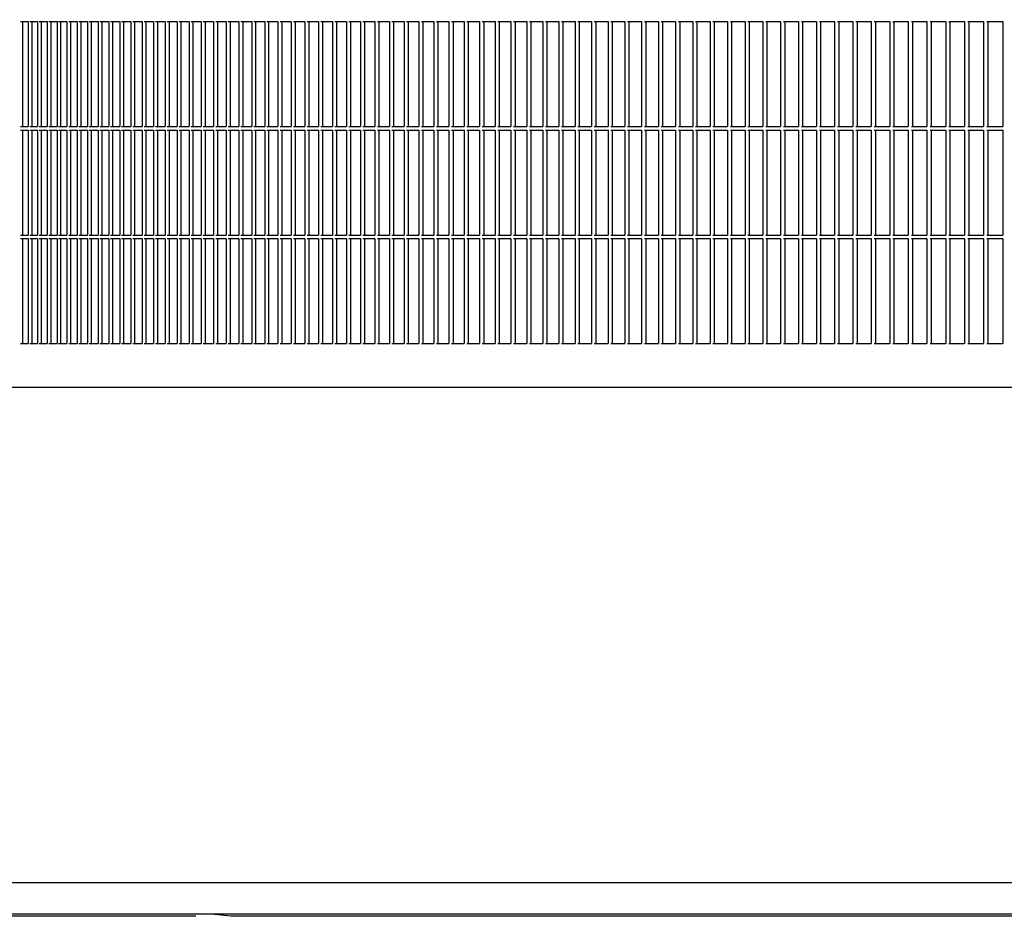
# Model space of a CAD drawing. Units: millimetres. Extents: x 956 to 9442, y -1198 to 4765.
# Drawn here: x 3513 to 3794, y -330 to -74 of the extents above; entities that cross this region are included whole.
import ezdxf

# ---------------------------------------------------------------- set-up
doc = ezdxf.new("R2010")
doc.units = ezdxf.units.MM
doc.layers.add('1', color=7, linetype='Continuous')
doc.styles.add('CONVERTER_18', font='txt.shx', dxfattribs={"width": 0.9})
doc.dimstyles.new('ME10_DIM_57', dxfattribs={"dimtxt": 50, "dimasz": 50, "dimexe": 15, "dimexo": 10, "dimgap": 18, "dimtad": 1, "dimdec": 0, "dimdsep": 46, "dimtxsty": 'CONVERTER_18', "dimsah": 1, "dimcen": 0.09, "dimclrd": 6, "dimclre": 6, "dimclrt": 3, "dimadec": 0, "dimazin": 0, "dimtfac": 1, "dimtdec": 4, "dimtix": 1, "dimtmove": 0, "dimatfit": 3, "dimfxl": 1, "dimtolj": 1, "dimtzin": 0, "dimarcsym": 0})

# ---------------------------------------------------------------- blocks, each defined once
blk = doc.blocks.new('*D52')
at = {"layer": '1', "color": 6, "linetype": 'Continuous'}
for p, q in [((3661.73, 73.79), (3303.71, 73.79)), ((3318.71, 73.79), (3318.71, -329.71)), ((3563.62, -329.71), (3303.71, -329.71))]:
    blk.add_line(p, q, dxfattribs=at)
at = {"layer": '1', "color": 6}
for points in [[(3325.29, 23.79), (3312.13, 23.79), (3318.71, 73.79)], [(3312.13, -279.71), (3325.29, -279.71), (3318.71, -329.71)]]:
    blk.add_solid(points, dxfattribs=at)
at = {"layer": '1', "color": 3, "insert": (3300.45, -169.78), "char_height": 50, "attachment_point": 7, "rotation": 90, "line_spacing_factor": 0.454545, "style": 'CONVERTER_18'}
blk.add_mtext('404', dxfattribs=at)

msp = doc.modelspace()

# ---------------------------------------------------------------- linework, layer by layer
at = {"color": 6, "linetype": 'Continuous'}
for p, q in [((3513.59, -74.21), (3515.79, -74.21)), ((3514.16, -74.21), (3514.16, -104.21)), ((3515.79, -74.21), (3515.79, -104.21)), ((3516.23, -74.21), (3518.48, -74.21)), ((3516.8, -74.21), (3516.8, -104.21)), ((3518.48, -74.21), (3518.48, -104.21)), ((3518.93, -74.21), (3521.22, -74.21)), ((3519.49, -74.21), (3519.49, -104.21)), ((3521.22, -74.21), (3521.22, -104.21)), ((3521.68, -74.21), (3524.02, -74.21)), ((3522.25, -74.21), (3522.25, -104.21)), ((3524.02, -74.21), (3524.02, -104.21)), ((3524.49, -74.21), (3526.87, -74.21)), ((3525.05, -74.21), (3525.05, -104.21)), ((3526.87, -74.21), (3526.87, -104.21)), ((3527.35, -74.21), (3529.78, -74.21)), ((3527.91, -74.21), (3527.91, -104.21)), ((3529.78, -74.21), (3529.78, -104.21)), ((3530.27, -74.21), (3532.74, -74.21)), ((3530.82, -74.21), (3530.82, -104.21)), ((3532.74, -74.21), (3532.74, -104.21)), ((3533.24, -74.21), (3535.75, -74.21)), ((3533.79, -74.21), (3533.79, -104.21)), ((3535.75, -74.21), (3535.75, -104.21)), ((3536.26, -74.21), (3538.82, -74.21)), ((3536.81, -74.21), (3536.81, -104.21)), ((3538.82, -74.21), (3538.82, -104.21)), ((3539.33, -74.21), (3541.94, -74.21)), ((3539.88, -74.21), (3539.88, -104.21)), ((3541.94, -74.21), (3541.94, -104.21)), ((3542.46, -74.21), (3545.1, -74.21)), ((3543, -74.21), (3543, -104.21)), ((3545.1, -74.21), (3545.1, -104.21)), ((3545.64, -74.21), (3548.33, -74.21)), ((3546.17, -74.21), (3546.17, -104.21)), ((3548.33, -74.21), (3548.33, -104.21)), ((3548.87, -74.21), (3551.6, -74.21)), ((3549.4, -74.21), (3549.4, -104.21)), ((3551.6, -74.21), (3551.6, -104.21)), ((3552.15, -74.21), (3554.92, -74.21)), ((3552.68, -74.21), (3552.68, -104.21)), ((3554.92, -74.21), (3554.92, -104.21)), ((3555.48, -74.21), (3558.3, -74.21)), ((3556.01, -74.21), (3556.01, -104.21)), ((3558.3, -74.21), (3558.3, -104.21)), ((3558.86, -74.21), (3561.72, -74.21)), ((3559.39, -74.21), (3559.39, -104.21)), ((3561.72, -74.21), (3561.72, -104.21)), ((3562.3, -74.21), (3565.2, -74.21)), ((3562.82, -74.21), (3562.82, -104.21)), ((3565.2, -74.21), (3565.2, -104.21)), ((3565.78, -74.21), (3568.72, -74.21)), ((3566.3, -74.21), (3566.3, -104.21)), ((3568.72, -74.21), (3568.72, -104.21)), ((3569.31, -74.21), (3572.3, -74.21)), ((3569.83, -74.21), (3569.83, -104.21)), ((3572.3, -74.21), (3572.3, -104.21)), ((3572.9, -74.21), (3575.92, -74.21)), ((3573.4, -74.21), (3573.4, -104.21)), ((3575.92, -74.21), (3575.92, -104.21)), ((3576.53, -74.21), (3579.59, -74.21)), ((3577.03, -74.21), (3577.03, -104.21)), ((3579.59, -74.21), (3579.59, -104.21)), ((3580.21, -74.21), (3583.31, -74.21)), ((3580.71, -74.21), (3580.71, -104.21)), ((3583.31, -74.21), (3583.31, -104.21)), ((3583.94, -74.21), (3587.08, -74.21)), ((3584.43, -74.21), (3584.43, -104.21)), ((3587.08, -74.21), (3587.08, -104.21)), ((3587.71, -74.21), (3590.9, -74.21)), ((3588.21, -74.21), (3588.21, -104.21)), ((3590.9, -74.21), (3590.9, -104.21)), ((3591.54, -74.21), (3594.76, -74.21)), ((3592.02, -74.21), (3592.02, -104.21)), ((3594.76, -74.21), (3594.76, -104.21)), ((3595.41, -74.21), (3598.67, -74.21)), ((3595.89, -74.21), (3595.89, -104.21)), ((3598.67, -74.21), (3598.67, -104.21)), ((3599.32, -74.21), (3602.62, -74.21)), ((3599.8, -74.21), (3599.8, -104.21)), ((3602.62, -74.21), (3602.62, -104.21)), ((3603.29, -74.21), (3606.63, -74.21)), ((3603.76, -74.21), (3603.76, -104.21)), ((3606.63, -74.21), (3606.63, -104.21)), ((3607.3, -74.21), (3610.67, -74.21)), ((3607.77, -74.21), (3607.77, -104.21)), ((3610.67, -74.21), (3610.67, -104.21)), ((3611.35, -74.21), (3614.77, -74.21)), ((3611.82, -74.21), (3611.82, -104.21)), ((3614.77, -74.21), (3614.77, -104.21)), ((3615.45, -74.21), (3618.9, -74.21)), ((3615.92, -74.21), (3615.92, -104.21)), ((3618.9, -74.21), (3618.9, -104.21)), ((3619.6, -74.21), (3623.09, -74.21)), ((3620.06, -74.21), (3620.06, -104.21)), ((3623.09, -74.21), (3623.09, -104.21)), ((3623.79, -74.21), (3627.31, -74.21)), ((3624.24, -74.21), (3624.24, -104.21)), ((3627.31, -74.21), (3627.31, -104.21)), ((3628.02, -74.21), (3631.58, -74.21)), ((3628.47, -74.21), (3628.47, -104.21)), ((3631.58, -74.21), (3631.58, -104.21)), ((3632.3, -74.21), (3635.9, -74.21)), ((3632.75, -74.21), (3632.75, -104.21)), ((3635.9, -74.21), (3635.9, -104.21)), ((3636.62, -74.21), (3640.25, -74.21)), ((3637.06, -74.21), (3637.06, -104.21)), ((3640.25, -74.21), (3640.25, -104.21)), ((3640.98, -74.21), (3644.65, -74.21)), ((3641.42, -74.21), (3641.42, -104.21)), ((3644.65, -74.21), (3644.65, -104.21)), ((3645.39, -74.21), (3649.09, -74.21)), ((3645.82, -74.21), (3645.82, -104.21)), ((3649.09, -74.21), (3649.09, -104.21)), ((3649.83, -74.21), (3653.57, -74.21)), ((3650.26, -74.21), (3650.26, -104.21)), ((3653.57, -74.21), (3653.57, -104.21)), ((3654.32, -74.21), (3658.09, -74.21)), ((3654.75, -74.21), (3654.75, -104.21)), ((3658.09, -74.21), (3658.09, -104.21)), ((3658.85, -74.21), (3662.66, -74.21)), ((3659.27, -74.21), (3659.27, -104.21)), ((3662.66, -74.21), (3662.66, -104.21)), ((3663.42, -74.21), (3667.26, -74.21)), ((3663.83, -74.21), (3663.83, -104.21)), ((3667.26, -74.21), (3667.26, -104.21)), ((3668.03, -74.21), (3671.9, -74.21)), ((3668.44, -74.21), (3668.44, -104.21)), ((3671.9, -74.21), (3671.9, -104.21)), ((3672.68, -74.21), (3676.58, -74.21)), ((3673.08, -74.21), (3673.08, -104.21)), ((3676.58, -74.21), (3676.58, -104.21)), ((3677.37, -74.21), (3681.3, -74.21)), ((3677.77, -74.21), (3677.77, -104.21)), ((3681.3, -74.21), (3681.3, -104.21)), ((3682.09, -74.21), (3686.06, -74.21)), ((3682.49, -74.21), (3682.49, -104.21)), ((3686.06, -74.21), (3686.06, -104.21)), ((3686.86, -74.21), (3690.86, -74.21)), ((3687.25, -74.21), (3687.25, -104.21)), ((3690.86, -74.21), (3690.86, -104.21)), ((3691.66, -74.21), (3695.69, -74.21)), ((3692.05, -74.21), (3692.05, -104.21)), ((3695.69, -74.21), (3695.69, -104.21)), ((3696.5, -74.21), (3700.56, -74.21)), ((3696.88, -74.21), (3696.88, -104.21)), ((3700.56, -74.21), (3700.56, -104.21)), ((3701.38, -74.21), (3705.47, -74.21)), ((3701.75, -74.21), (3701.75, -104.21)), ((3705.47, -74.21), (3705.47, -104.21)), ((3706.29, -74.21), (3710.41, -74.21)), ((3706.66, -74.21), (3706.66, -104.21)), ((3710.41, -74.21), (3710.41, -104.21)), ((3711.24, -74.21), (3715.39, -74.21)), ((3711.6, -74.21), (3711.6, -104.21)), ((3715.39, -74.21), (3715.39, -104.21)), ((3716.22, -74.21), (3720.4, -74.21)), ((3716.58, -74.21), (3716.58, -104.21)), ((3720.4, -74.21), (3720.4, -104.21)), ((3721.24, -74.21), (3725.45, -74.21)), ((3721.59, -74.21), (3721.59, -104.21)), ((3725.45, -74.21), (3725.45, -104.21)), ((3726.29, -74.21), (3730.53, -74.21)), ((3726.64, -74.21), (3726.64, -104.21)), ((3730.53, -74.21), (3730.53, -104.21)), ((3731.38, -74.21), (3735.64, -74.21)), ((3731.72, -74.21), (3731.72, -104.21)), ((3735.64, -74.21), (3735.64, -104.21)), ((3736.5, -74.21), (3740.79, -74.21)), ((3736.84, -74.21), (3736.84, -104.21)), ((3740.79, -74.21), (3740.79, -104.21)), ((3741.65, -74.21), (3745.97, -74.21)), ((3741.98, -74.21), (3741.98, -104.21)), ((3745.97, -74.21), (3745.97, -104.21)), ((3746.83, -74.21), (3751.18, -74.21)), ((3747.16, -74.21), (3747.16, -104.21)), ((3751.18, -74.21), (3751.18, -104.21)), ((3752.05, -74.21), (3756.42, -74.21)), ((3752.37, -74.21), (3752.37, -104.21)), ((3756.42, -74.21), (3756.42, -104.21)), ((3757.3, -74.21), (3761.69, -74.21)), ((3757.62, -74.21), (3757.62, -104.21)), ((3761.69, -74.21), (3761.69, -104.21)), ((3762.58, -74.21), (3767, -74.21)), ((3762.89, -74.21), (3762.89, -104.21)), ((3767, -74.21), (3767, -104.21)), ((3767.88, -74.21), (3772.33, -74.21)), ((3768.19, -74.21), (3768.19, -104.21)), ((3772.33, -74.21), (3772.33, -104.21)), ((3773.22, -74.21), (3777.69, -74.21)), ((3773.52, -74.21), (3773.52, -104.21)), ((3777.69, -74.21), (3777.69, -104.21)), ((3778.59, -74.21), (3783.08, -74.21)), ((3778.89, -74.21), (3778.89, -104.21)), ((3783.08, -74.21), (3783.08, -104.21)), ((3783.98, -74.21), (3788.5, -74.21)), ((3784.28, -74.21), (3784.28, -104.21)), ((3788.5, -74.21), (3788.5, -104.21)), ((3789.41, -74.21), (3793.95, -74.21)), ((3789.69, -74.21), (3789.69, -104.21)), ((3793.95, -74.21), (3793.95, -104.21)), ((3513.59, -104.21), (3515.79, -104.21)), ((3513.59, -105.21), (3515.79, -105.21)), ((3514.16, -105.21), (3514.16, -135.21)), ((3515.79, -105.21), (3515.79, -135.21)), ((3516.23, -104.21), (3518.48, -104.21)), ((3516.23, -105.21), (3518.48, -105.21)), ((3516.8, -105.21), (3516.8, -135.21)), ((3518.48, -105.21), (3518.48, -135.21)), ((3518.93, -104.21), (3521.22, -104.21)), ((3518.93, -105.21), (3521.22, -105.21)), ((3519.49, -105.21), (3519.49, -135.21)), ((3521.22, -105.21), (3521.22, -135.21)), ((3521.68, -104.21), (3524.02, -104.21)), ((3521.68, -105.21), (3524.02, -105.21)), ((3522.25, -105.21), (3522.25, -135.21)), ((3524.02, -105.21), (3524.02, -135.21)), ((3524.49, -104.21), (3526.87, -104.21)), ((3524.49, -105.21), (3526.87, -105.21)), ((3525.05, -105.21), (3525.05, -135.21)), ((3526.87, -105.21), (3526.87, -135.21)), ((3527.35, -104.21), (3529.78, -104.21)), ((3527.35, -105.21), (3529.78, -105.21)), ((3527.91, -105.21), (3527.91, -135.21)), ((3529.78, -105.21), (3529.78, -135.21)), ((3530.27, -104.21), (3532.74, -104.21)), ((3530.27, -105.21), (3532.74, -105.21)), ((3530.82, -105.21), (3530.82, -135.21)), ((3532.74, -105.21), (3532.74, -135.21)), ((3533.24, -104.21), (3535.75, -104.21)), ((3533.24, -105.21), (3535.75, -105.21)), ((3533.79, -105.21), (3533.79, -135.21)), ((3535.75, -105.21), (3535.75, -135.21)), ((3536.26, -104.21), (3538.82, -104.21)), ((3536.26, -105.21), (3538.82, -105.21)), ((3536.81, -105.21), (3536.81, -135.21)), ((3538.82, -105.21), (3538.82, -135.21)), ((3539.33, -104.21), (3541.94, -104.21)), ((3539.33, -105.21), (3541.94, -105.21)), ((3539.88, -105.21), (3539.88, -135.21)), ((3541.94, -105.21), (3541.94, -135.21)), ((3542.46, -104.21), (3545.1, -104.21)), ((3542.46, -105.21), (3545.1, -105.21)), ((3543, -105.21), (3543, -135.21)), ((3545.1, -105.21), (3545.1, -135.21)), ((3545.64, -104.21), (3548.33, -104.21)), ((3545.64, -105.21), (3548.33, -105.21)), ((3546.17, -105.21), (3546.17, -135.21)), ((3548.33, -105.21), (3548.33, -135.21)), ((3548.87, -104.21), (3551.6, -104.21)), ((3548.87, -105.21), (3551.6, -105.21)), ((3549.4, -105.21), (3549.4, -135.21)), ((3551.6, -105.21), (3551.6, -135.21)), ((3552.15, -104.21), (3554.92, -104.21)), ((3552.15, -105.21), (3554.92, -105.21)), ((3552.68, -105.21), (3552.68, -135.21)), ((3554.92, -105.21), (3554.92, -135.21)), ((3555.48, -104.21), (3558.3, -104.21)), ((3555.48, -105.21), (3558.3, -105.21)), ((3556.01, -105.21), (3556.01, -135.21)), ((3558.3, -105.21), (3558.3, -135.21)), ((3558.86, -104.21), (3561.72, -104.21)), ((3558.86, -105.21), (3561.72, -105.21)), ((3559.39, -105.21), (3559.39, -135.21)), ((3561.72, -105.21), (3561.72, -135.21)), ((3562.3, -104.21), (3565.2, -104.21)), ((3562.3, -105.21), (3565.2, -105.21)), ((3562.82, -105.21), (3562.82, -135.21)), ((3565.2, -105.21), (3565.2, -135.21)), ((3565.78, -104.21), (3568.72, -104.21)), ((3565.78, -105.21), (3568.72, -105.21)), ((3566.3, -105.21), (3566.3, -135.21)), ((3568.72, -105.21), (3568.72, -135.21)), ((3569.31, -104.21), (3572.3, -104.21)), ((3569.31, -105.21), (3572.3, -105.21)), ((3569.83, -105.21), (3569.83, -135.21)), ((3572.3, -105.21), (3572.3, -135.21)), ((3572.9, -104.21), (3575.92, -104.21)), ((3572.9, -105.21), (3575.92, -105.21)), ((3573.4, -105.21), (3573.4, -135.21)), ((3575.92, -105.21), (3575.92, -135.21)), ((3576.53, -104.21), (3579.59, -104.21)), ((3576.53, -105.21), (3579.59, -105.21)), ((3577.03, -105.21), (3577.03, -135.21)), ((3579.59, -105.21), (3579.59, -135.21)), ((3580.21, -104.21), (3583.31, -104.21)), ((3580.21, -105.21), (3583.31, -105.21)), ((3580.71, -105.21), (3580.71, -135.21)), ((3583.31, -105.21), (3583.31, -135.21)), ((3583.94, -104.21), (3587.08, -104.21)), ((3583.94, -105.21), (3587.08, -105.21)), ((3584.43, -105.21), (3584.43, -135.21)), ((3587.08, -105.21), (3587.08, -135.21)), ((3587.71, -104.21), (3590.9, -104.21)), ((3587.71, -105.21), (3590.9, -105.21)), ((3588.21, -105.21), (3588.21, -135.21)), ((3590.9, -105.21), (3590.9, -135.21)), ((3591.54, -104.21), (3594.76, -104.21)), ((3591.54, -105.21), (3594.76, -105.21)), ((3592.02, -105.21), (3592.02, -135.21)), ((3594.76, -105.21), (3594.76, -135.21)), ((3595.41, -104.21), (3598.67, -104.21)), ((3595.41, -105.21), (3598.67, -105.21)), ((3595.89, -105.21), (3595.89, -135.21)), ((3598.67, -105.21), (3598.67, -135.21)), ((3599.32, -104.21), (3602.62, -104.21)), ((3599.32, -105.21), (3602.62, -105.21)), ((3599.8, -105.21), (3599.8, -135.21)), ((3602.62, -105.21), (3602.62, -135.21)), ((3603.29, -104.21), (3606.63, -104.21)), ((3603.29, -105.21), (3606.63, -105.21)), ((3603.76, -105.21), (3603.76, -135.21)), ((3606.63, -105.21), (3606.63, -135.21)), ((3607.3, -104.21), (3610.67, -104.21)), ((3607.3, -105.21), (3610.67, -105.21)), ((3607.77, -105.21), (3607.77, -135.21)), ((3610.67, -105.21), (3610.67, -135.21)), ((3611.35, -104.21), (3614.77, -104.21)), ((3611.35, -105.21), (3614.77, -105.21)), ((3611.82, -105.21), (3611.82, -135.21)), ((3614.77, -105.21), (3614.77, -135.21)), ((3615.45, -104.21), (3618.9, -104.21)), ((3615.45, -105.21), (3618.9, -105.21)), ((3615.92, -105.21), (3615.92, -135.21)), ((3618.9, -105.21), (3618.9, -135.21)), ((3619.6, -104.21), (3623.09, -104.21)), ((3619.6, -105.21), (3623.09, -105.21)), ((3620.06, -105.21), (3620.06, -135.21)), ((3623.09, -105.21), (3623.09, -135.21)), ((3623.79, -104.21), (3627.31, -104.21)), ((3623.79, -105.21), (3627.31, -105.21)), ((3624.24, -105.21), (3624.24, -135.21)), ((3627.31, -105.21), (3627.31, -135.21)), ((3628.02, -104.21), (3631.58, -104.21)), ((3628.02, -105.21), (3631.58, -105.21)), ((3628.47, -105.21), (3628.47, -135.21)), ((3631.58, -105.21), (3631.58, -135.21)), ((3632.3, -104.21), (3635.9, -104.21)), ((3632.3, -105.21), (3635.9, -105.21)), ((3632.75, -105.21), (3632.75, -135.21)), ((3635.9, -105.21), (3635.9, -135.21)), ((3636.62, -104.21), (3640.25, -104.21)), ((3636.62, -105.21), (3640.25, -105.21)), ((3637.06, -105.21), (3637.06, -135.21)), ((3640.25, -105.21), (3640.25, -135.21)), ((3640.98, -104.21), (3644.65, -104.21)), ((3640.98, -105.21), (3644.65, -105.21)), ((3641.42, -105.21), (3641.42, -135.21)), ((3644.65, -105.21), (3644.65, -135.21)), ((3645.39, -104.21), (3649.09, -104.21)), ((3645.39, -105.21), (3649.09, -105.21)), ((3645.82, -105.21), (3645.82, -135.21)), ((3649.09, -105.21), (3649.09, -135.21)), ((3649.83, -104.21), (3653.57, -104.21)), ((3649.83, -105.21), (3653.57, -105.21)), ((3650.26, -105.21), (3650.26, -135.21)), ((3653.57, -105.21), (3653.57, -135.21)), ((3654.32, -104.21), (3658.09, -104.21)), ((3654.32, -105.21), (3658.09, -105.21)), ((3654.75, -105.21), (3654.75, -135.21)), ((3658.09, -105.21), (3658.09, -135.21)), ((3658.85, -104.21), (3662.66, -104.21)), ((3658.85, -105.21), (3662.66, -105.21)), ((3659.27, -105.21), (3659.27, -135.21)), ((3662.66, -105.21), (3662.66, -135.21)), ((3663.42, -104.21), (3667.26, -104.21)), ((3663.42, -105.21), (3667.26, -105.21)), ((3663.83, -105.21), (3663.83, -135.21)), ((3667.26, -105.21), (3667.26, -135.21)), ((3668.03, -104.21), (3671.9, -104.21)), ((3668.03, -105.21), (3671.9, -105.21)), ((3668.44, -105.21), (3668.44, -135.21)), ((3671.9, -105.21), (3671.9, -135.21)), ((3672.68, -104.21), (3676.58, -104.21)), ((3672.68, -105.21), (3676.58, -105.21)), ((3673.08, -105.21), (3673.08, -135.21)), ((3676.58, -105.21), (3676.58, -135.21)), ((3677.37, -104.21), (3681.3, -104.21)), ((3677.37, -105.21), (3681.3, -105.21)), ((3677.77, -105.21), (3677.77, -135.21)), ((3681.3, -105.21), (3681.3, -135.21)), ((3682.09, -104.21), (3686.06, -104.21)), ((3682.09, -105.21), (3686.06, -105.21)), ((3682.49, -105.21), (3682.49, -135.21)), ((3686.06, -105.21), (3686.06, -135.21)), ((3686.86, -104.21), (3690.86, -104.21)), ((3686.86, -105.21), (3690.86, -105.21)), ((3687.25, -105.21), (3687.25, -135.21)), ((3690.86, -105.21), (3690.86, -135.21)), ((3691.66, -104.21), (3695.69, -104.21)), ((3691.66, -105.21), (3695.69, -105.21)), ((3692.05, -105.21), (3692.05, -135.21)), ((3695.69, -105.21), (3695.69, -135.21)), ((3696.5, -104.21), (3700.56, -104.21)), ((3696.5, -105.21), (3700.56, -105.21)), ((3696.88, -105.21), (3696.88, -135.21)), ((3700.56, -105.21), (3700.56, -135.21)), ((3701.38, -104.21), (3705.47, -104.21)), ((3701.38, -105.21), (3705.47, -105.21)), ((3701.75, -105.21), (3701.75, -135.21)), ((3705.47, -105.21), (3705.47, -135.21)), ((3706.29, -104.21), (3710.41, -104.21)), ((3706.29, -105.21), (3710.41, -105.21)), ((3706.66, -105.21), (3706.66, -135.21)), ((3710.41, -105.21), (3710.41, -135.21)), ((3711.24, -104.21), (3715.39, -104.21)), ((3711.24, -105.21), (3715.39, -105.21)), ((3711.6, -105.21), (3711.6, -135.21)), ((3715.39, -105.21), (3715.39, -135.21)), ((3716.22, -104.21), (3720.4, -104.21)), ((3716.22, -105.21), (3720.4, -105.21)), ((3716.58, -105.21), (3716.58, -135.21)), ((3720.4, -105.21), (3720.4, -135.21)), ((3721.24, -104.21), (3725.45, -104.21)), ((3721.24, -105.21), (3725.45, -105.21)), ((3721.59, -105.21), (3721.59, -135.21)), ((3725.45, -105.21), (3725.45, -135.21)), ((3726.29, -104.21), (3730.53, -104.21)), ((3726.29, -105.21), (3730.53, -105.21)), ((3726.64, -105.21), (3726.64, -135.21)), ((3730.53, -105.21), (3730.53, -135.21)), ((3731.38, -104.21), (3735.64, -104.21)), ((3731.38, -105.21), (3735.64, -105.21)), ((3731.72, -105.21), (3731.72, -135.21)), ((3735.64, -105.21), (3735.64, -135.21)), ((3736.5, -104.21), (3740.79, -104.21)), ((3736.5, -105.21), (3740.79, -105.21)), ((3736.84, -105.21), (3736.84, -135.21)), ((3740.79, -105.21), (3740.79, -135.21)), ((3741.65, -104.21), (3745.97, -104.21)), ((3741.65, -105.21), (3745.97, -105.21)), ((3741.98, -105.21), (3741.98, -135.21)), ((3745.97, -105.21), (3745.97, -135.21)), ((3746.83, -104.21), (3751.18, -104.21)), ((3746.83, -105.21), (3751.18, -105.21)), ((3747.16, -105.21), (3747.16, -135.21)), ((3751.18, -105.21), (3751.18, -135.21)), ((3752.05, -104.21), (3756.42, -104.21)), ((3752.05, -105.21), (3756.42, -105.21)), ((3752.37, -105.21), (3752.37, -135.21)), ((3756.42, -105.21), (3756.42, -135.21)), ((3757.3, -104.21), (3761.69, -104.21)), ((3757.3, -105.21), (3761.69, -105.21)), ((3757.62, -105.21), (3757.62, -135.21)), ((3761.69, -105.21), (3761.69, -135.21)), ((3762.58, -104.21), (3767, -104.21)), ((3762.58, -105.21), (3767, -105.21)), ((3762.89, -105.21), (3762.89, -135.21)), ((3767, -105.21), (3767, -135.21)), ((3767.88, -104.21), (3772.33, -104.21)), ((3767.88, -105.21), (3772.33, -105.21)), ((3768.19, -105.21), (3768.19, -135.21)), ((3772.33, -105.21), (3772.33, -135.21)), ((3773.22, -104.21), (3777.69, -104.21)), ((3773.22, -105.21), (3777.69, -105.21)), ((3773.52, -105.21), (3773.52, -135.21)), ((3777.69, -105.21), (3777.69, -135.21)), ((3778.59, -104.21), (3783.08, -104.21)), ((3778.59, -105.21), (3783.08, -105.21)), ((3778.89, -105.21), (3778.89, -135.21)), ((3783.08, -105.21), (3783.08, -135.21)), ((3783.98, -104.21), (3788.5, -104.21)), ((3783.98, -105.21), (3788.5, -105.21)), ((3784.28, -105.21), (3784.28, -135.21)), ((3788.5, -105.21), (3788.5, -135.21)), ((3789.41, -104.21), (3793.95, -104.21)), ((3789.41, -105.21), (3793.95, -105.21)), ((3789.69, -105.21), (3789.69, -135.21)), ((3793.95, -105.21), (3793.95, -135.21)), ((3513.59, -135.21), (3515.79, -135.21)), ((3513.59, -136.21), (3515.79, -136.21)), ((3514.16, -136.21), (3514.16, -166.21)), ((3515.79, -136.21), (3515.79, -166.21)), ((3516.23, -135.21), (3518.48, -135.21)), ((3516.23, -136.21), (3518.48, -136.21)), ((3516.8, -136.21), (3516.8, -166.21)), ((3518.48, -136.21), (3518.48, -166.21)), ((3518.93, -135.21), (3521.22, -135.21)), ((3518.93, -136.21), (3521.22, -136.21)), ((3519.49, -136.21), (3519.49, -166.21)), ((3521.22, -136.21), (3521.22, -166.21)), ((3521.68, -135.21), (3524.02, -135.21)), ((3521.68, -136.21), (3524.02, -136.21)), ((3522.25, -136.21), (3522.25, -166.21)), ((3524.02, -136.21), (3524.02, -166.21)), ((3524.49, -135.21), (3526.87, -135.21)), ((3524.49, -136.21), (3526.87, -136.21)), ((3525.05, -136.21), (3525.05, -166.21)), ((3526.87, -136.21), (3526.87, -166.21)), ((3527.35, -135.21), (3529.78, -135.21)), ((3527.35, -136.21), (3529.78, -136.21)), ((3527.91, -136.21), (3527.91, -166.21)), ((3529.78, -136.21), (3529.78, -166.21)), ((3530.27, -135.21), (3532.74, -135.21)), ((3530.27, -136.21), (3532.74, -136.21)), ((3530.82, -136.21), (3530.82, -166.21)), ((3532.74, -136.21), (3532.74, -166.21)), ((3533.24, -135.21), (3535.75, -135.21)), ((3533.24, -136.21), (3535.75, -136.21)), ((3533.79, -136.21), (3533.79, -166.21)), ((3535.75, -136.21), (3535.75, -166.21)), ((3536.26, -135.21), (3538.82, -135.21)), ((3536.26, -136.21), (3538.82, -136.21)), ((3536.81, -136.21), (3536.81, -166.21)), ((3538.82, -136.21), (3538.82, -166.21)), ((3539.33, -135.21), (3541.94, -135.21)), ((3539.33, -136.21), (3541.94, -136.21)), ((3539.88, -136.21), (3539.88, -166.21)), ((3541.94, -136.21), (3541.94, -166.21)), ((3542.46, -135.21), (3545.1, -135.21)), ((3542.46, -136.21), (3545.1, -136.21)), ((3543, -136.21), (3543, -166.21)), ((3545.1, -136.21), (3545.1, -166.21)), ((3545.64, -135.21), (3548.33, -135.21)), ((3545.64, -136.21), (3548.33, -136.21)), ((3546.17, -136.21), (3546.17, -166.21)), ((3548.33, -136.21), (3548.33, -166.21)), ((3548.87, -135.21), (3551.6, -135.21)), ((3548.87, -136.21), (3551.6, -136.21)), ((3549.4, -136.21), (3549.4, -166.21)), ((3551.6, -136.21), (3551.6, -166.21)), ((3552.15, -135.21), (3554.92, -135.21)), ((3552.15, -136.21), (3554.92, -136.21)), ((3552.68, -136.21), (3552.68, -166.21)), ((3554.92, -136.21), (3554.92, -166.21)), ((3555.48, -135.21), (3558.3, -135.21)), ((3555.48, -136.21), (3558.3, -136.21)), ((3556.01, -136.21), (3556.01, -166.21)), ((3558.3, -136.21), (3558.3, -166.21)), ((3558.86, -135.21), (3561.72, -135.21)), ((3558.86, -136.21), (3561.72, -136.21)), ((3559.39, -136.21), (3559.39, -166.21)), ((3561.72, -136.21), (3561.72, -166.21)), ((3562.3, -135.21), (3565.2, -135.21)), ((3562.3, -136.21), (3565.2, -136.21)), ((3562.82, -136.21), (3562.82, -166.21)), ((3565.2, -136.21), (3565.2, -166.21)), ((3565.78, -135.21), (3568.72, -135.21)), ((3565.78, -136.21), (3568.72, -136.21)), ((3566.3, -136.21), (3566.3, -166.21)), ((3568.72, -136.21), (3568.72, -166.21)), ((3569.31, -135.21), (3572.3, -135.21)), ((3569.31, -136.21), (3572.3, -136.21)), ((3569.83, -136.21), (3569.83, -166.21)), ((3572.3, -136.21), (3572.3, -166.21)), ((3572.9, -135.21), (3575.92, -135.21)), ((3572.9, -136.21), (3575.92, -136.21)), ((3573.4, -136.21), (3573.4, -166.21)), ((3575.92, -136.21), (3575.92, -166.21)), ((3576.53, -135.21), (3579.59, -135.21)), ((3576.53, -136.21), (3579.59, -136.21)), ((3577.03, -136.21), (3577.03, -166.21)), ((3579.59, -136.21), (3579.59, -166.21)), ((3580.21, -135.21), (3583.31, -135.21)), ((3580.21, -136.21), (3583.31, -136.21)), ((3580.71, -136.21), (3580.71, -166.21)), ((3583.31, -136.21), (3583.31, -166.21)), ((3583.94, -135.21), (3587.08, -135.21)), ((3583.94, -136.21), (3587.08, -136.21)), ((3584.43, -136.21), (3584.43, -166.21)), ((3587.08, -136.21), (3587.08, -166.21)), ((3587.71, -135.21), (3590.9, -135.21)), ((3587.71, -136.21), (3590.9, -136.21)), ((3588.21, -136.21), (3588.21, -166.21)), ((3590.9, -136.21), (3590.9, -166.21)), ((3591.54, -135.21), (3594.76, -135.21)), ((3591.54, -136.21), (3594.76, -136.21)), ((3592.02, -136.21), (3592.02, -166.21)), ((3594.76, -136.21), (3594.76, -166.21)), ((3595.41, -135.21), (3598.67, -135.21)), ((3595.41, -136.21), (3598.67, -136.21)), ((3595.89, -136.21), (3595.89, -166.21)), ((3598.67, -136.21), (3598.67, -166.21)), ((3599.32, -135.21), (3602.62, -135.21)), ((3599.32, -136.21), (3602.62, -136.21)), ((3599.8, -136.21), (3599.8, -166.21)), ((3602.62, -136.21), (3602.62, -166.21)), ((3603.29, -135.21), (3606.63, -135.21)), ((3603.29, -136.21), (3606.63, -136.21)), ((3603.76, -136.21), (3603.76, -166.21)), ((3606.63, -136.21), (3606.63, -166.21)), ((3607.3, -135.21), (3610.67, -135.21)), ((3607.3, -136.21), (3610.67, -136.21)), ((3607.77, -136.21), (3607.77, -166.21)), ((3610.67, -136.21), (3610.67, -166.21)), ((3611.35, -135.21), (3614.77, -135.21)), ((3611.35, -136.21), (3614.77, -136.21)), ((3611.82, -136.21), (3611.82, -166.21)), ((3614.77, -136.21), (3614.77, -166.21)), ((3615.45, -135.21), (3618.9, -135.21)), ((3615.45, -136.21), (3618.9, -136.21)), ((3615.92, -136.21), (3615.92, -166.21)), ((3618.9, -136.21), (3618.9, -166.21)), ((3619.6, -135.21), (3623.09, -135.21)), ((3619.6, -136.21), (3623.09, -136.21)), ((3620.06, -136.21), (3620.06, -166.21)), ((3623.09, -136.21), (3623.09, -166.21)), ((3623.79, -135.21), (3627.31, -135.21)), ((3623.79, -136.21), (3627.31, -136.21)), ((3624.24, -136.21), (3624.24, -166.21)), ((3627.31, -136.21), (3627.31, -166.21)), ((3628.02, -135.21), (3631.58, -135.21)), ((3628.02, -136.21), (3631.58, -136.21)), ((3628.47, -136.21), (3628.47, -166.21)), ((3631.58, -136.21), (3631.58, -166.21)), ((3632.3, -135.21), (3635.9, -135.21)), ((3632.3, -136.21), (3635.9, -136.21)), ((3632.75, -136.21), (3632.75, -166.21)), ((3635.9, -136.21), (3635.9, -166.21)), ((3636.62, -135.21), (3640.25, -135.21)), ((3636.62, -136.21), (3640.25, -136.21)), ((3637.06, -136.21), (3637.06, -166.21)), ((3640.25, -136.21), (3640.25, -166.21)), ((3640.98, -135.21), (3644.65, -135.21)), ((3640.98, -136.21), (3644.65, -136.21)), ((3641.42, -136.21), (3641.42, -166.21)), ((3644.65, -136.21), (3644.65, -166.21)), ((3645.39, -135.21), (3649.09, -135.21)), ((3645.39, -136.21), (3649.09, -136.21)), ((3645.82, -136.21), (3645.82, -166.21)), ((3649.09, -136.21), (3649.09, -166.21)), ((3649.83, -135.21), (3653.57, -135.21)), ((3649.83, -136.21), (3653.57, -136.21)), ((3650.26, -136.21), (3650.26, -166.21)), ((3653.57, -136.21), (3653.57, -166.21)), ((3654.32, -135.21), (3658.09, -135.21)), ((3654.32, -136.21), (3658.09, -136.21)), ((3654.75, -136.21), (3654.75, -166.21)), ((3658.09, -136.21), (3658.09, -166.21)), ((3658.85, -135.21), (3662.66, -135.21)), ((3658.85, -136.21), (3662.66, -136.21)), ((3659.27, -136.21), (3659.27, -166.21)), ((3662.66, -136.21), (3662.66, -166.21)), ((3663.42, -135.21), (3667.26, -135.21)), ((3663.42, -136.21), (3667.26, -136.21)), ((3663.83, -136.21), (3663.83, -166.21)), ((3667.26, -136.21), (3667.26, -166.21)), ((3668.03, -135.21), (3671.9, -135.21)), ((3668.03, -136.21), (3671.9, -136.21)), ((3668.44, -136.21), (3668.44, -166.21)), ((3671.9, -136.21), (3671.9, -166.21)), ((3672.68, -135.21), (3676.58, -135.21)), ((3672.68, -136.21), (3676.58, -136.21)), ((3673.08, -136.21), (3673.08, -166.21)), ((3676.58, -136.21), (3676.58, -166.21)), ((3677.37, -135.21), (3681.3, -135.21)), ((3677.37, -136.21), (3681.3, -136.21)), ((3677.77, -136.21), (3677.77, -166.21)), ((3681.3, -136.21), (3681.3, -166.21)), ((3682.09, -135.21), (3686.06, -135.21)), ((3682.09, -136.21), (3686.06, -136.21)), ((3682.49, -136.21), (3682.49, -166.21)), ((3686.06, -136.21), (3686.06, -166.21)), ((3686.86, -135.21), (3690.86, -135.21)), ((3686.86, -136.21), (3690.86, -136.21)), ((3687.25, -136.21), (3687.25, -166.21)), ((3690.86, -136.21), (3690.86, -166.21)), ((3691.66, -135.21), (3695.69, -135.21)), ((3691.66, -136.21), (3695.69, -136.21)), ((3692.05, -136.21), (3692.05, -166.21)), ((3695.69, -136.21), (3695.69, -166.21)), ((3696.5, -135.21), (3700.56, -135.21)), ((3696.5, -136.21), (3700.56, -136.21)), ((3696.88, -136.21), (3696.88, -166.21)), ((3700.56, -136.21), (3700.56, -166.21)), ((3701.38, -135.21), (3705.47, -135.21)), ((3701.38, -136.21), (3705.47, -136.21)), ((3701.75, -136.21), (3701.75, -166.21)), ((3705.47, -136.21), (3705.47, -166.21)), ((3706.29, -135.21), (3710.41, -135.21)), ((3706.29, -136.21), (3710.41, -136.21)), ((3706.66, -136.21), (3706.66, -166.21)), ((3710.41, -136.21), (3710.41, -166.21)), ((3711.24, -135.21), (3715.39, -135.21)), ((3711.24, -136.21), (3715.39, -136.21)), ((3711.6, -136.21), (3711.6, -166.21)), ((3715.39, -136.21), (3715.39, -166.21)), ((3716.22, -135.21), (3720.4, -135.21)), ((3716.22, -136.21), (3720.4, -136.21)), ((3716.58, -136.21), (3716.58, -166.21)), ((3720.4, -136.21), (3720.4, -166.21)), ((3721.24, -135.21), (3725.45, -135.21)), ((3721.24, -136.21), (3725.45, -136.21)), ((3721.59, -136.21), (3721.59, -166.21)), ((3725.45, -136.21), (3725.45, -166.21)), ((3726.29, -135.21), (3730.53, -135.21)), ((3726.29, -136.21), (3730.53, -136.21)), ((3726.64, -136.21), (3726.64, -166.21)), ((3730.53, -136.21), (3730.53, -166.21)), ((3731.38, -135.21), (3735.64, -135.21)), ((3731.38, -136.21), (3735.64, -136.21)), ((3731.72, -136.21), (3731.72, -166.21)), ((3735.64, -136.21), (3735.64, -166.21)), ((3736.5, -135.21), (3740.79, -135.21)), ((3736.5, -136.21), (3740.79, -136.21)), ((3736.84, -136.21), (3736.84, -166.21)), ((3740.79, -136.21), (3740.79, -166.21)), ((3741.65, -135.21), (3745.97, -135.21)), ((3741.65, -136.21), (3745.97, -136.21)), ((3741.98, -136.21), (3741.98, -166.21)), ((3745.97, -136.21), (3745.97, -166.21)), ((3746.83, -135.21), (3751.18, -135.21)), ((3746.83, -136.21), (3751.18, -136.21)), ((3747.16, -136.21), (3747.16, -166.21)), ((3751.18, -136.21), (3751.18, -166.21)), ((3752.05, -135.21), (3756.42, -135.21)), ((3752.05, -136.21), (3756.42, -136.21)), ((3752.37, -136.21), (3752.37, -166.21)), ((3756.42, -136.21), (3756.42, -166.21)), ((3757.3, -135.21), (3761.69, -135.21)), ((3757.3, -136.21), (3761.69, -136.21)), ((3757.62, -136.21), (3757.62, -166.21)), ((3761.69, -136.21), (3761.69, -166.21)), ((3762.58, -135.21), (3767, -135.21)), ((3762.58, -136.21), (3767, -136.21)), ((3762.89, -136.21), (3762.89, -166.21)), ((3767, -136.21), (3767, -166.21)), ((3767.88, -135.21), (3772.33, -135.21)), ((3767.88, -136.21), (3772.33, -136.21)), ((3768.19, -136.21), (3768.19, -166.21)), ((3772.33, -136.21), (3772.33, -166.21)), ((3773.22, -135.21), (3777.69, -135.21)), ((3773.22, -136.21), (3777.69, -136.21)), ((3773.52, -136.21), (3773.52, -166.21)), ((3777.69, -136.21), (3777.69, -166.21)), ((3778.59, -135.21), (3783.08, -135.21)), ((3778.59, -136.21), (3783.08, -136.21)), ((3778.89, -136.21), (3778.89, -166.21)), ((3783.08, -136.21), (3783.08, -166.21)), ((3783.98, -135.21), (3788.5, -135.21)), ((3783.98, -136.21), (3788.5, -136.21)), ((3784.28, -136.21), (3784.28, -166.21)), ((3788.5, -136.21), (3788.5, -166.21)), ((3789.41, -135.21), (3793.95, -135.21)), ((3789.41, -136.21), (3793.95, -136.21)), ((3789.69, -136.21), (3789.69, -166.21)), ((3793.95, -136.21), (3793.95, -166.21)), ((3513.59, -166.21), (3515.79, -166.21)), ((3516.23, -166.21), (3518.48, -166.21)), ((3518.93, -166.21), (3521.22, -166.21)), ((3521.68, -166.21), (3524.02, -166.21)), ((3524.49, -166.21), (3526.87, -166.21)), ((3527.35, -166.21), (3529.78, -166.21)), ((3530.27, -166.21), (3532.74, -166.21)), ((3533.24, -166.21), (3535.75, -166.21)), ((3536.26, -166.21), (3538.82, -166.21)), ((3539.33, -166.21), (3541.94, -166.21)), ((3542.46, -166.21), (3545.1, -166.21)), ((3545.64, -166.21), (3548.33, -166.21)), ((3548.87, -166.21), (3551.6, -166.21)), ((3552.15, -166.21), (3554.92, -166.21)), ((3555.48, -166.21), (3558.3, -166.21)), ((3558.86, -166.21), (3561.72, -166.21)), ((3562.3, -166.21), (3565.2, -166.21)), ((3565.78, -166.21), (3568.72, -166.21)), ((3569.31, -166.21), (3572.3, -166.21)), ((3572.9, -166.21), (3575.92, -166.21)), ((3576.53, -166.21), (3579.59, -166.21)), ((3580.21, -166.21), (3583.31, -166.21)), ((3583.94, -166.21), (3587.08, -166.21)), ((3587.71, -166.21), (3590.9, -166.21)), ((3591.54, -166.21), (3594.76, -166.21)), ((3595.41, -166.21), (3598.67, -166.21)), ((3599.32, -166.21), (3602.62, -166.21)), ((3603.29, -166.21), (3606.63, -166.21)), ((3607.3, -166.21), (3610.67, -166.21)), ((3611.35, -166.21), (3614.77, -166.21)), ((3615.45, -166.21), (3618.9, -166.21)), ((3619.6, -166.21), (3623.09, -166.21)), ((3623.79, -166.21), (3627.31, -166.21)), ((3628.02, -166.21), (3631.58, -166.21)), ((3632.3, -166.21), (3635.9, -166.21)), ((3636.62, -166.21), (3640.25, -166.21)), ((3640.98, -166.21), (3644.65, -166.21)), ((3645.39, -166.21), (3649.09, -166.21)), ((3649.83, -166.21), (3653.57, -166.21)), ((3654.32, -166.21), (3658.09, -166.21)), ((3658.85, -166.21), (3662.66, -166.21)), ((3663.42, -166.21), (3667.26, -166.21)), ((3668.03, -166.21), (3671.9, -166.21)), ((3672.68, -166.21), (3676.58, -166.21)), ((3677.37, -166.21), (3681.3, -166.21)), ((3682.09, -166.21), (3686.06, -166.21)), ((3686.86, -166.21), (3690.86, -166.21)), ((3691.66, -166.21), (3695.69, -166.21)), ((3696.5, -166.21), (3700.56, -166.21)), ((3701.38, -166.21), (3705.47, -166.21)), ((3706.29, -166.21), (3710.41, -166.21)), ((3711.24, -166.21), (3715.39, -166.21)), ((3716.22, -166.21), (3720.4, -166.21)), ((3721.24, -166.21), (3725.45, -166.21)), ((3726.29, -166.21), (3730.53, -166.21)), ((3731.38, -166.21), (3735.64, -166.21)), ((3736.5, -166.21), (3740.79, -166.21)), ((3741.65, -166.21), (3745.97, -166.21)), ((3746.83, -166.21), (3751.18, -166.21)), ((3752.05, -166.21), (3756.42, -166.21)), ((3757.3, -166.21), (3761.69, -166.21)), ((3762.58, -166.21), (3767, -166.21)), ((3767.88, -166.21), (3772.33, -166.21)), ((3773.22, -166.21), (3777.69, -166.21)), ((3778.59, -166.21), (3783.08, -166.21)), ((3783.98, -166.21), (3788.5, -166.21)), ((3789.41, -166.21), (3793.95, -166.21)), ((4716.26, -320.11), (3418.91, -320.11)), ((3573.62, -329.71), (3568.01, -329.11)), ((4126.82, -329.71), (3573.62, -329.71))]:
    msp.add_line(p, q, dxfattribs=at)
at = {"color": 2, "linetype": 'Continuous'}
for p, q in [((4680.87, -178.71), (3454.31, -178.71)), ((4039.39, -329.11), (3422.49, -329.11))]:
    msp.add_line(p, q, dxfattribs=at)

# ---------------------------------------------------------------- dimensions: what is measured, and where the dimension line sits
at = {"layer": '1'}
dim = msp.add_linear_dim(base=(3318.7081, 73.7899), p1=(3573.6186, -329.7112), p2=(3671.7348, 73.7899), angle=90, dimstyle='ME10_DIM_57', dxfattribs=at)
dim.commit()
dim.dimension.update_dxf_attribs({"geometry": '*D52', "text_midpoint": (3281.6726, -127.9607), "text_rotation": 90})

doc.saveas('drawing.dxf')
